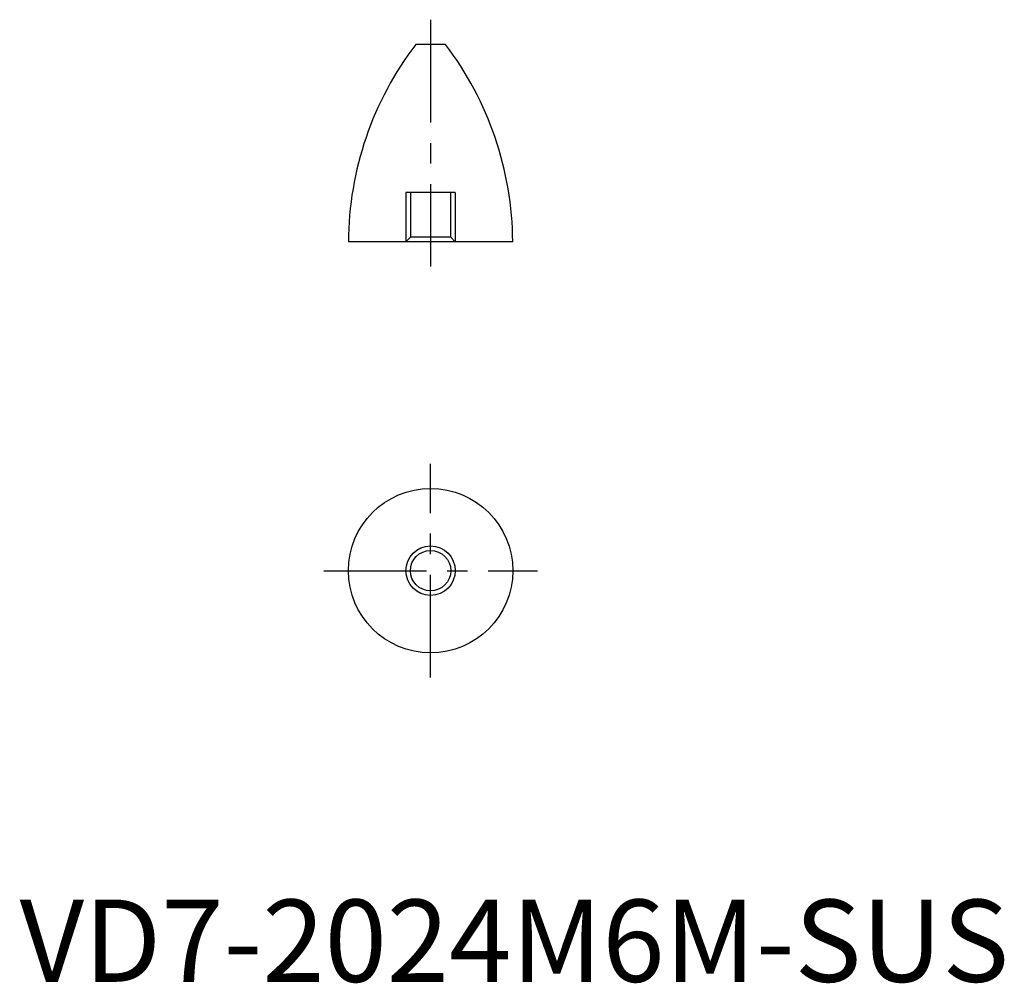
# Model space of a CAD drawing. Extents: x 0 to 120, y 0 to 117.
import ezdxf

# ---------------------------------------------------------------- set-up
doc = ezdxf.new("R2010")
doc.units = 0
doc.header["$LTSCALE"] = 10
doc.linetypes.add('CENTER', pattern=[2, 1.25, -0.25, 0.25, -0.25])
doc.linetypes.add('HIDDEN', pattern=[1.905, 1.27, -0.635])
doc.layers.get('0').update_dxf_attribs({"linetype": 'CONTINUOUS'})
for name, color, linetype in [('1', 1, 'CENTER'), ('2', 2, 'HIDDEN'), ('3', 3, 'CONTINUOUS')]:
    doc.layers.add(name, color=color, linetype=linetype)
doc.styles.add('STANDARD1', font='txt')

msp = doc.modelspace()

# ---------------------------------------------------------------- linework, layer by layer
for p, q in [((51.8, 114), (48.2, 114)), ((60, 90), (40, 90))]:
    msp.add_line(p, q)
for radius in [10, 2.46]:
    msp.add_circle((50, 50), radius)
for centre, start, end in [((80, 89.74), 142.6575, 179.6231), ((20, 89.74), 0.3769, 37.3425)]:
    msp.add_arc(centre, 40, start, end)
at = {"layer": '1'}
for p, q in [((50, 117), (50, 87)), ((50, 37), (50, 63)), ((37, 50), (63, 50))]:
    msp.add_line(p, q, dxfattribs=at)
at = {"layer": '2'}
for p, q in [((53, 96), (47, 96)), ((47, 96), (47, 90)), ((47.54, 96), (47.54, 90.54)), ((52.46, 90.54), (52.46, 96)), ((53, 96), (53, 90)), ((47.54, 90.54), (47, 90)), ((52.46, 90.54), (47.54, 90.54)), ((53, 90), (52.46, 90.54))]:
    msp.add_line(p, q, dxfattribs=at)
at = {"layer": '3'}
msp.add_circle((50, 50), 3, dxfattribs=at)

# ---------------------------------------------------------------- texts
at = {"color": 3, "style": 'STANDARD1'}
msp.add_text('VD7-2024M6M-SUS', height=10, dxfattribs=at).set_placement((0, 0))

doc.saveas('drawing.dxf')
